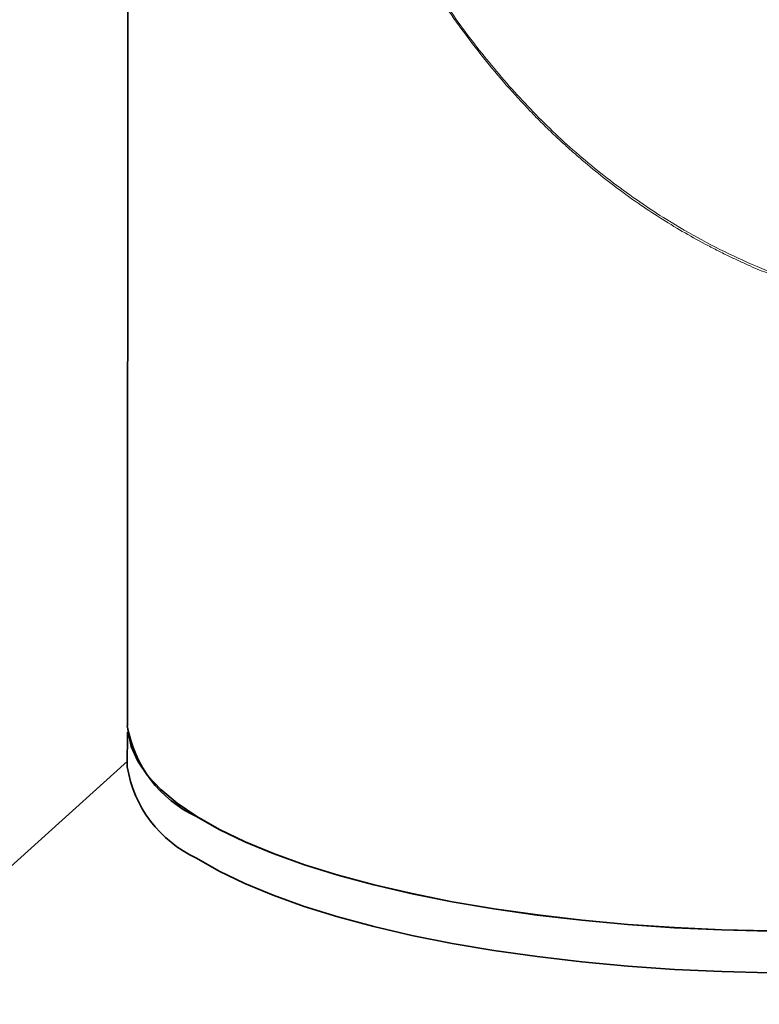
# Model space of a CAD drawing. Units: millimetres. Extents: x -40 to 589, y 0 to 417.
# Drawn here: x 259 to 261, y 385 to 388 of the extents above; entities that cross this region are included whole.
import ezdxf

# ---------------------------------------------------------------- set-up
doc = ezdxf.new("R2010")
doc.units = ezdxf.units.MM
doc.linetypes.add('PHANTOM', pattern=[12.7, 6.35, -1.27, 1.27, -1.27, 1.27, -1.27])

msp = doc.modelspace()

# ---------------------------------------------------------------- linework, layer by layer
at = {"color": 7, "linetype": 'Continuous', "lineweight": 35}
for p, q in [((258.9982, 392.6414), (258.9928, 385.9425)), ((258.9939, 385.9207), (258.9927, 385.8017)), ((244.3401, 372.6029), (258.9929, 385.8205))]:
    msp.add_line(p, q, dxfattribs=at)
at = {"color": 7, "linetype": 'Continuous', "lineweight": 35, "flags": 128}
for points in [[(258.9943, 385.9324), (258.9951, 385.9212), (259.0059, 385.8711), (259.0284, 385.8213), (259.0623, 385.7721), (259.1077, 385.7238), (259.1641, 385.6766), (259.2315, 385.6307), (259.3093, 385.5864), (259.3972, 385.544), (259.4948, 385.5035), (259.6016, 385.4653), (259.717, 385.4295), (259.8404, 385.3963), (259.9712, 385.3658), (260.1087, 385.3383), (260.2523, 385.3139), (260.4011, 385.2927), (260.5546, 385.2747), (260.7117, 385.2602), (260.8719, 385.2491), (261.0342, 385.2416), (261.1978, 385.2376)], [(259.2303, 385.6305), (259.3082, 385.5862), (259.3961, 385.5437), (259.4938, 385.5032), (259.6006, 385.465), (259.7161, 385.4292), (259.8395, 385.3959), (259.9704, 385.3655), (260.108, 385.338), (260.2517, 385.3135), (260.4006, 385.2923), (260.5541, 385.2744), (260.7114, 385.2598), (260.8717, 385.2487), (261.034, 385.2412), (261.1977, 385.2372)], [(259.2302, 385.4877), (259.308, 385.4434), (259.396, 385.4009), (259.4937, 385.3604), (259.6005, 385.3222), (259.7159, 385.2864), (259.8394, 385.2532), (259.9703, 385.2227), (260.1079, 385.1952), (260.2516, 385.1707), (260.4005, 385.1495), (260.554, 385.1316), (260.7113, 385.117), (260.8715, 385.1059), (261.0339, 385.0984), (261.1976, 385.0944)]]:
    msp.add_lwpolyline(points, dxfattribs=at)
at = {"color": 7, "linetype": 'Continuous', "lineweight": 35}
for centre, radius, start, end in [((259.4075, 386.0119), 0.4205, 189.4926, 245.0713), ((259.4065, 385.8679), 0.4191, 189.092, 245.121)]:
    msp.add_arc(centre, radius, start, end, dxfattribs=at)
at = {"color": 8, "linetype": 'PHANTOM', "lineweight": 18}
for points, knots in [([(261.3512, 387.4375), (261.2764, 387.464), (261.1766, 387.4994), (261.0533, 387.557), (260.9498, 387.6095), (260.8201, 387.6853), (260.6708, 387.7887), (260.5523, 387.885), (260.4545, 387.9741), (260.3465, 388.0812), (260.2125, 388.2345), (260.0673, 388.434), (259.9594, 388.6115), (259.8798, 388.7609), (259.8038, 388.9173), (259.7179, 389.121), (259.6298, 389.3733), (259.5678, 389.5888), (259.5188, 389.7866), (259.48, 389.9654), (259.4427, 390.1688), (259.4114, 390.3734), (259.3899, 390.5448), (259.3716, 390.7177), (259.3595, 390.8568), (259.3474, 391.0305), (259.3384, 391.204), (259.3339, 391.36), (259.3325, 391.4466), (259.3322, 391.4647)], [0, 0, 0, 0, 0.049338, 0.065882, 0.08428, 0.121236, 0.158718, 0.196713, 0.215789, 0.240817, 0.291138, 0.342271, 0.394168, 0.420223, 0.447473, 0.50214, 0.557318, 0.612975, 0.640873, 0.683496, 0.726278, 0.769137, 0.81215, 0.834075, 0.877972, 0.899945, 0.94411, 0.988351, 1, 1, 1, 1]), ([(259.3322, 391.4647), (259.3325, 391.4469), (259.3342, 391.3421), (259.3399, 391.149), (259.3569, 390.8825), (259.3814, 390.6153), (259.4156, 390.3427), (259.4606, 390.0665), (259.5271, 389.7457), (259.6058, 389.4544), (259.6941, 389.195), (259.7703, 389.0013), (259.8577, 388.81), (259.9583, 388.6203), (260.0718, 388.4367), (260.1986, 388.2615), (260.3381, 388.0974), (260.4917, 387.9441), (260.6604, 387.8034), (260.859, 387.6666), (261.0897, 387.5421), (261.2644, 387.4738), (261.3538, 387.4451), (261.3538, 387.4451)], [0, 0, 0, 0, 0.0114583, 0.0676953, 0.1239422, 0.1806171, 0.2363828, 0.295506, 0.3546267, 0.4395533, 0.4822655, 0.524527, 0.5687486, 0.6129659, 0.6580471, 0.703122, 0.7475795, 0.7920296, 0.8379163, 0.8837943, 0.9413446, 0.9999988, 1, 1, 1, 1])]:
    msp.add_open_spline(points, degree=3, knots=knots, dxfattribs=at)

doc.saveas('drawing.dxf')
